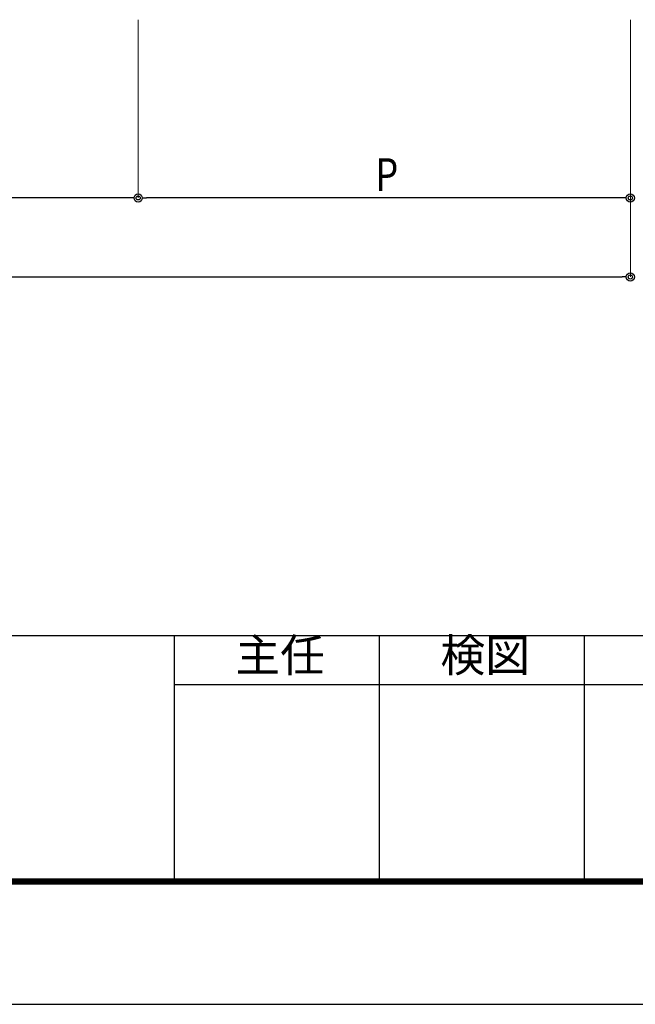
# Model space of a CAD drawing. Extents: x 1219 to 3742, y -96 to 1686.
# Drawn here: x 1954 to 2179, y -96 to 264 of the extents above; entities that cross this region are included whole.
import ezdxf
from ezdxf.enums import TextEntityAlignment as Align

# ---------------------------------------------------------------- set-up
doc = ezdxf.new("R2010")
doc.units = 0
doc.header["$MEASUREMENT"] = 0
doc.layers.get('0').update_dxf_attribs({"color": 3, "linetype": 'CONTINUOUS'})
doc.layers.get('Defpoints').update_dxf_attribs({"linetype": 'CONTINUOUS'})
for name, color, linetype in [('CSLAYER2', 3, 'CONTINUOUS'), ('MOJI', 7, 'CONTINUOUS'), ('WAKU', 7, 'CONTINUOUS')]:
    doc.layers.add(name, color=color, linetype=linetype)
doc.styles.add('STAN2', font='simplex.shx', dxfattribs={"width": 0.8, "bigfont": 'bigfont.shx'})
doc.styles.get("Standard").update_dxf_attribs({"font": 'MONOTXT.SHX', "bigfont": 'BIGFONT.SHX'})

msp = doc.modelspace()

# ---------------------------------------------------------------- linework, layer by layer
at = {"color": 0, "linetype": 'ByBlock', "lineweight": -2}
for p, q in [((1996.08, 198.64), (1994.58, 198.64)), ((1999.08, 198.64), (2000.58, 198.64)), ((2176.08, 198.64), (2174.58, 198.64)), ((2176.08, 169.72), (2174.58, 169.72))]:
    msp.add_line(p, q, dxfattribs=at)
for centre, radius in [((1997.58, 198.64), 1.5), ((1997.58, 198.64), 1.5), ((1997.58, 198.64), 0.75), ((1997.58, 198.64), 0.75), ((2177.58, 198.64), 1.5), ((2177.58, 198.64), 0.75), ((2177.58, 169.72), 1.5), ((2177.58, 169.72), 0.75)]:
    msp.add_circle(centre, radius, dxfattribs=at)
at = {"layer": 'CSLAYER2', "linetype": 'Continuous', "lineweight": 15}
for p, q in [((1997.58, 263.86), (1997.58, 198.64)), ((1997.58, 263.86), (1997.58, 198.64)), ((2177.58, 263.86), (2177.58, 169.72)), ((2177.58, 263.86), (2177.58, 198.64))]:
    msp.add_line(p, q, dxfattribs=at)
at = {"layer": 'CSLAYER2', "linetype": 'Continuous'}
for p, q in [((1994.58, 198.64), (1820.58, 198.64)), ((2174.58, 198.64), (2000.58, 198.64)), ((1460.58, 169.72), (2174.58, 169.72))]:
    msp.add_line(p, q, dxfattribs=at)
at = {"layer": 'Defpoints', "color": 5, "linetype": 'Continuous', "ltscale": 2}
msp.add_line((1218.73, -96.39), (3741.73, -96.39), dxfattribs=at)
at = {"layer": 'WAKU', "ltscale": 2}
for p, q in [((1278.73, 38.61), (3678.73, 38.61)), ((2010.73, 38.61), (2010.73, -51.39)), ((2085.73, 38.61), (2085.73, -51.39)), ((2160.73, 38.61), (2160.73, -51.39)), ((2010.73, 20.61), (2235.73, 20.61)), ((1277.83, -52.29), (3679.63, -52.29)), ((1278.28, -51.84), (3679.18, -51.84)), ((1278.73, -51.39), (3678.73, -51.39)), ((1279.18, -50.94), (3678.28, -50.94)), ((1279.63, -50.49), (3677.83, -50.49))]:
    msp.add_line(p, q, dxfattribs=at)

# ---------------------------------------------------------------- texts
at = {"layer": 'CSLAYER2', "color": 7, "linetype": 'Continuous', "style": 'STAN2', "width": 0.8}
msp.add_text('P', height=12, dxfattribs=at).set_placement((2084.38, 201.19))
at = {"layer": 'MOJI', "ltscale": 2}
for s, p in [('主任', (2049.49, 29.77)), ('検図', (2124.49, 29.77))]:
    msp.add_text(s, height=12, dxfattribs=at).set_placement(p, align=Align.MIDDLE)

doc.saveas('drawing.dxf')
